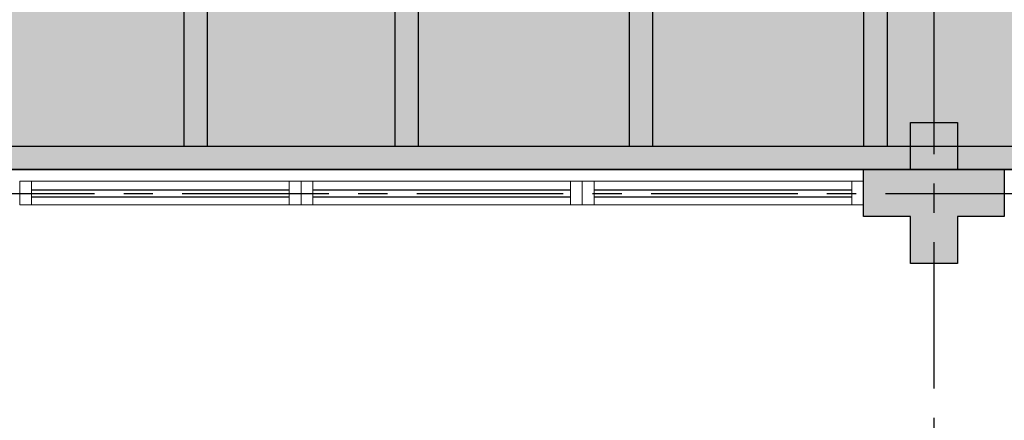
# Model space of a CAD drawing. Units: millimetres. Extents: x 3057 to 3816, y 1209 to 1613.
# Drawn here: x 3080 to 3084, y 1384 to 1385 of the extents above; entities that cross this region are included whole.
import ezdxf

# ---------------------------------------------------------------- set-up
doc = ezdxf.new("R2010")
doc.units = ezdxf.units.MM
for name, pattern in [('CONTINU', [0]), ('CONTINUO', [0]), ('HIDDEN', [0.375, 0.25, -0.125]), ('PL-POUSO-ARQ-EIXO$0$CENTER', [2, 1.25, -0.25, 0.25, -0.25]), ('TRACEJADA2', [0.375, 0.25, -0.125])]:
    doc.linetypes.add(name, pattern=pattern)
for name, color, linetype in [('_ARQ_VISTA02', 2, 'Continuous'), ('ARQ-MOB-DIV-DV1', 12, 'Continuous'), ('E.2', 7, 'CONTINUO'), ('EIXO$0$A-EIXOS-PRI', 252, 'PL-POUSO-ARQ-EIXO$0$CENTER'), ('JARDIM', 64, 'CONTINUO'), ('OFC-MALL-ARQ-EX-1PV$0$A_HTC_1', 252, 'Continuous'), ('PERGOLA', 8, 'CONTINU'), ('PILAR', 143, 'CONTINUO'), ('PROJEÇÃO', 8, 'HIDDEN')]:
    doc.layers.add(name, color=color, linetype=linetype)
doc.layers.add('ÁRVORE', color=92, linetype='Continuous', lineweight=15)

# ---------------------------------------------------------------- blocks, each defined once
blk = doc.blocks.new('PERGOLA')
at = {"layer": 'PERGOLA'}
for p, q in [((109669.2825, -73615.8079), (109647.1825, -73615.8079)), ((109669.0825, -73615.9079), (109647.2825, -73615.9079)), ((109649.0825, -73620.6079), (109649.0825, -73615.9079)), ((109649.1825, -73620.6079), (109649.1825, -73615.9079)), ((109650.0825, -73620.6079), (109650.0825, -73615.9079)), ((109650.1825, -73620.6079), (109650.1825, -73615.9079)), ((109651.0825, -73620.6079), (109651.0825, -73615.9079)), ((109651.1825, -73620.6079), (109651.1825, -73615.9079)), ((109651.9825, -73620.6079), (109651.9825, -73615.9079)), ((109652.0825, -73620.6079), (109652.0825, -73615.9079))]:
    blk.add_line(p, q, dxfattribs=at)
blk = doc.blocks.new('JARDIMADM')
at = {"layer": 'ÁRVORE'}
h = blk.add_hatch(dxfattribs=at)
h.set_pattern_fill('AR-SAND', color=256, scale=0.004, angle=-90)
h.set_pattern_definition([(307.5, (0, 0), (0.195765294932, 0.006400125184), [0, -0.154432, 0, -0.17272, 0, -0.1651]), (277.5, (0, 0), (0.286730040227, -0.179809313255), [0, -0.083312, 0, -0.139192, 0, -0.05334]), (237.5, (2e-17, 0.12497), (0.000574873871, -0.316396948097), [0, -0.0508, 0, -0.18288, 0, -0.23876]), (227.5, (2e-17, 0.12497), (0.089171729303, -0.30542258099), [0, -0.0254, 0, -0.119888, 0, -0.13716])])
h.paths.add_polyline_path([(-2537014.6042, 1743239.2417), (-2537030.6542, 1743239.2417), (-2537030.6542, 1743244.1417), (-2537014.6042, 1743244.1417)])
at = {"layer": 'JARDIM'}
blk.add_lwpolyline([(-2537014.6042, 1743239.2417), (-2537030.6542, 1743239.2417), (-2537030.6542, 1743244.1417), (-2537014.6042, 1743244.1417)], close=True, dxfattribs=at)
blk = doc.blocks.new('esquadria 1.50')
at = {"layer": '_ARQ_VISTA02', "lineweight": 5}
for p, q in [((0, 0.1), (0.05, 0.1)), ((0, 0), (0, 0.1)), ((0.05, 0.1), (1.15, 0.1)), ((0.05, 0.1), (0.05, 0)), ((1.15, 0.1), (1.15, 0)), ((1.15, 0.1), (1.2, 0.1)), ((1.2, 0), (1.2, 0.1)), ((0.05, 0), (0, 0)), ((0.05, 0), (1.15, 0)), ((1.15, 0), (1.2, 0))]:
    blk.add_line(p, q, dxfattribs=at)
at = {"layer": 'OFC-MALL-ARQ-EX-1PV$0$A_HTC_1'}
for p, q in [((0.05, 0.0637), (1.15, 0.0637)), ((0.05, 0.0337), (1.15, 0.0337))]:
    blk.add_line(p, q, dxfattribs=at)
blk = doc.blocks.new('BLOCOPILARES')
at = {"layer": 'PILAR', "color": 6, "linetype": 'Continuous'}
blk.add_polyline3d([(673133.2879, 7696245.5003, 0), (673133.4879, 7696245.5003, 0), (673133.4879, 7696245.7003, 0), (673133.6879, 7696245.7003, 0), (673133.6879, 7696245.5003, 0), (673133.8879, 7696245.5003, 0), (673133.8879, 7696245.3003, 0), (673133.6879, 7696245.3003, 0), (673133.6879, 7696245.1003, 0), (673133.4879, 7696245.1003, 0), (673133.4879, 7696245.3003, 0), (673133.2879, 7696245.3003, 0)], close=True, dxfattribs=at)
blk = doc.blocks.new('SOPILARES')
at = {"layer": 'E.2', "color": 7, "lineweight": 5}
blk.add_blockref('BLOCOPILARES', (-563676.8931, -7770101.2012), dxfattribs=at)

msp = doc.modelspace()

# ---------------------------------------------------------------- hatches: boundary and pattern name
at = {"layer": 'PROJEÇÃO'}
msp.add_hatch(color=252, dxfattribs=at).paths.add_polyline_path([(3083.8973, 1384.4689), (3083.6973, 1384.4689), (3083.6973, 1384.2689), (3083.4973, 1384.2689), (3083.4973, 1384.4689), (3083.2973, 1384.4689), (3083.2973, 1384.6689), (3083.4973, 1384.6689), (3083.4973, 1384.8689), (3083.6973, 1384.8689), (3083.6973, 1384.6689), (3083.8973, 1384.6689)])

# ---------------------------------------------------------------- linework, layer by layer
at = {"layer": 'EIXO$0$A-EIXOS-PRI', "ltscale": 0.5}
for p, q in [((3083.5973, 1403.3598), (3083.5973, 1370.9523)), ((3057.3909, 1384.5655), (3132.2767, 1384.5679))]:
    msp.add_line(p, q, dxfattribs=at)

# ---------------------------------------------------------------- block references
at = {"layer": 'ARQ-MOB-DIV-DV1'}
for p in [(3079.6973, 1384.5188), (3080.8973, 1384.5188), (3082.0973, 1384.5188)]:
    msp.add_blockref('esquadria 1.50', p, dxfattribs=at)
at = {"layer": 'JARDIM', "linetype": 'CONTINUO', "rotation": 180}
msp.add_blockref('JARDIMADM', (-2533946.2068, 1744628.8105), dxfattribs=at)
at = {"layer": 'PERGOLA', "linetype": 'TRACEJADA2', "zscale": 25.4, "rotation": 180}
msp.add_blockref('PERGOLA', (112732.4798, -72231.1391), dxfattribs=at)
at = {"layer": 'PILAR', "color": 7, "linetype": 'CONTINU', "lineweight": 5, "rotation": 180}
msp.add_blockref('SOPILARES', (112540.2922, -72471.232), dxfattribs=at)

doc.saveas('drawing.dxf')
